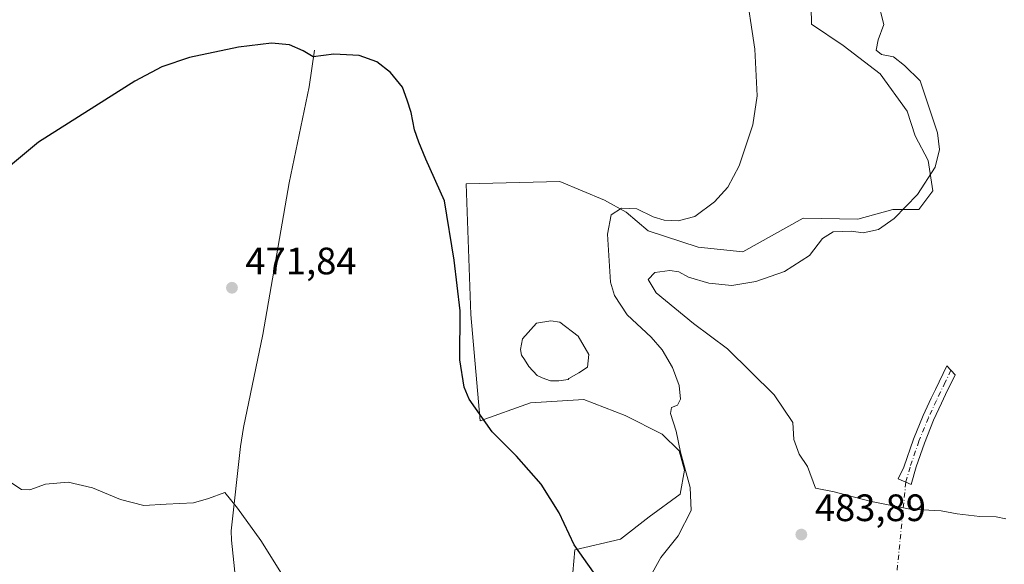
# Model space of a CAD drawing. Units: metres. Extents: x 635322 to 638772, y 4699672 to 4702053.
# Drawn here: x 635838 to 636096, y 4700459 to 4700601 of the extents above; entities that cross this region are included whole.
import ezdxf

# ---------------------------------------------------------------- set-up
doc = ezdxf.new("R2010")
doc.units = ezdxf.units.M
doc.header["$MEASUREMENT"] = 0
doc.linetypes.add('DGN Style 4', pattern=[2.6384748266838614, 1.318413404963828, -0.6592067024819142, 0.001648016756204785, -0.6592067024819142])
for name, color, linetype, lineweight in [('Camino Cxs', 7, 'Continuous', 0), ('Camino eje', 30, 'DGN Style 4', 13), ('Camino eje virtual', 6, 'DGN Style 4', 0), ('Corriente natural lineal', 142, 'Continuous', 13), ('Cultivos herbáceos CxS', 92, 'Continuous', 0), ('Curva de nivel maestra', 30, 'Continuous', 30), ('Curva de nivel normal', 30, 'Continuous', 0), ('Laguna Cxs', 142, 'Continuous', 13), ('Matorral CxS', 135, 'Continuous', 0), ('Punto de cota en terreno', 7, 'Continuous', 0), ('Rótulo de punto de cota en terreno', 7, 'Continuous', 0)]:
    doc.layers.add(name, color=color, linetype=linetype, lineweight=lineweight)
doc.styles.add('Style-Arial', font='txt')

# ---------------------------------------------------------------- blocks, each defined once
blk = doc.blocks.new('*U12')
at = {"layer": 'Cultivos herbáceos CxS', "color": 92, "linetype": 'Continuous', "lineweight": 0}
blk.add_polyline3d([(636045.6381000001, 4700609.100099999, 481.1774000000005), (636045.8141000001, 4700600.209899999, 481.664300000004), (636054.1821, 4700594.660900001, 482.3107000000019), (636063.8579000002, 4700587.231699999, 483.5148000000045), (636070.9111000003, 4700577.4235, 483.7765999999974), (636073.0749000004, 4700570.9005, 484.2093000000023), (636076.4477000004, 4700564.497500001, 484.7013000000007), (636077.6776999999, 4700556.4955, 485.1352000000043), (636073.9864999996, 4700551.570499999, 485.1085000000021), (636067.2194999997, 4700551.570499999, 484.5604000000022), (636057.9912999999, 4700549.108899999, 484.1904000000068), (636043.6451000003, 4700549.347100001, 482.0357999999979), (636027.8459000001, 4700540.4923, 481.587400000004), (636016.1567000002, 4700541.7237, 481.255799999999), (636003.0557000004, 4700545.991900001, 481.2973000000056), (635997.2396999998, 4700550.956900001, 480.0302999999985), (635991.5487000003, 4700554.0341, 478.5574999999953), (635979.8607000001, 4700558.9593, 477.5320000000065), (635955.2522999998, 4700558.343900001, 475.5864000000002), (635956.4808999998, 4700524.094699999, 475.1687999999995), (635958.9382999997, 4700496.193700001, 475.0166000000027), (635972.1854999998, 4700500.906500001, 477.1334999999963), (635986.1425000001, 4700501.8211, 477.475900000005), (635997.0258999999, 4700497.592900001, 478.2302999999956), (636006.6517000003, 4700492.7039, 479.5510999999969), (636011.1847000001, 4700488.347899999, 479.9934999999969), (636012.5544999996, 4700483.2937, 479.9495000000024), (636011.4105000002, 4700476.9177, 479.5108999999939), (636003.2692999998, 4700471.037900001, 478.0025000000023), (635995.7620999999, 4700465.170100001, 476.7639999999956), (635983.7478999998, 4700462.388300001, 475.0630999999995), (635982.1947, 4700444.5703, 473.4710999999952)], dxfattribs=at)
blk = doc.blocks.new('5PATER')
at = {"layer": 'Punto de cota en terreno', "linetype": 'Continuous', "lineweight": 0}
h = blk.add_hatch(color=51, dxfattribs=at)
edge = h.paths.add_edge_path()
edge.add_ellipse((0, 0), major_axis=(-0.1095731443231308, -0.1110710700762829), ratio=0.9994222409660322, start_angle=0, end_angle=360)

msp = doc.modelspace()

# ---------------------------------------------------------------- linework, layer by layer
at = {"layer": 'Camino Cxs', "color": 7, "linetype": 'Continuous', "lineweight": 0}
msp.add_polyline3d([(636073.3000999996, 4700484.100099999, 486.4446000000025), (636071.9901000002, 4700479.5101, 486.0353000000032), (636068.5401, 4700480.9801, 486.1514000000025), (636070.1101000002, 4700484.040100001, 486.5602999999974), (636072.6401000004, 4700491.4101, 487.1768000000012), (636075.1300999997, 4700497.590100001, 487.4700000000012), (636077.2600999996, 4700502.140100001, 487.5356999999931), (636078.3300999999, 4700504.380100001, 487.7179000000033), (636081.3300999999, 4700510.610099999, 487.0926000000036), (636083.5401, 4700508.280099999, 486.9513000000007), (636081.0301000001, 4700503.0801, 488.1931999999942), (636079.9700999996, 4700500.860099999, 487.9882999999973), (636077.8800999997, 4700496.390100001, 487.4293000000035), (636075.4501, 4700490.360099999, 487.194399999993)], close=True, dxfattribs=at)
msp.add_polyline3d([(636073.3000999996, 4700484.100099999, 486.4446000000025), (636071.9901000002, 4700479.5101, 486.0353000000032), (636068.5401, 4700480.9801, 486.1514000000025), (636070.1101000002, 4700484.040100001, 486.5602999999974), (636072.6401000004, 4700491.4101, 487.1768000000012), (636075.1300999997, 4700497.590100001, 487.4700000000012), (636077.2600999996, 4700502.140100001, 487.5356999999931), (636078.3300999999, 4700504.380100001, 487.7179000000033), (636081.3300999999, 4700510.610099999, 487.0926000000036), (636083.5401, 4700508.280099999, 486.9513000000007), (636081.0301000001, 4700503.0801, 488.1931999999942), (636079.9700999996, 4700500.860099999, 487.9882999999973), (636077.8800999997, 4700496.390100001, 487.4293000000035), (636075.4501, 4700490.360099999, 487.194399999993), (636073.3000999996, 4700484.100099999, 486.4446000000025)], dxfattribs=at)
at = {"layer": 'Camino eje', "color": 30, "linetype": 'DGN Style 4', "lineweight": 13}
msp.add_polyline3d([(636082.4351000005, 4700509.4451, 486.9765000000043), (636080.9351000005, 4700506.3301, 487.5800000000018), (636079.6801000005, 4700503.7301, 487.891300000003), (636078.6151000002, 4700501.5001, 487.7268999999943), (636076.5050999997, 4700496.9901, 487.4006999999983), (636074.0450999998, 4700490.8851, 487.1732000000048), (636071.7050999999, 4700484.0701, 486.4187999999995), (636070.5756999999, 4700480.112700001, 486.0461000000069)], dxfattribs=at)
at = {"layer": 'Camino eje virtual', "color": 6, "linetype": 'DGN Style 4', "lineweight": 0, "extrusion": (-0.008543084037927634, -0.08760611031122431, 0.9961185597865642), "elevation": -416740.6241100485, "flags": 128}
msp.add_lwpolyline([(176854.9942056877, 4721668.017410927), (176854.9942056877, 4721628.979297946)], dxfattribs=at)
at = {"layer": 'Corriente natural lineal', "color": 142, "linetype": 'Continuous', "lineweight": 13}
msp.add_polyline3d([(635915.4700999996, 4700593.4301, 475.1223000000027), (635914.1401000004, 4700583.8201, 474.5862000000052), (635908.8701, 4700558.610099999, 473.276199999993), (635901.9600999998, 4700518.860099999, 471.5412999999971), (635896.8701, 4700494.420100001, 470.7706000000035), (635896.1101000002, 4700489.4901, 470.722299999994), (635893.6901000004, 4700467.370100001, 469.6092999999965), (635893.7200999996, 4700464.880100001, 469.4894000000059), (635894.8101000005, 4700454.8101, 469.1227000000072), (635894.4600999998, 4700447.840100001, 468.6582999999956), (635893.8701, 4700444.090100001, 468.2937999999995), (635890.8901000004, 4700433.420100001, 467.074099999998), (635882.1401000004, 4700413.700099999, 465.7480000000069), (635877.4200999998, 4700403.860099999, 465.0455999999977), (635875.0900999998, 4700394.670100001, 464.4060999999929), (635873.6501000002, 4700391.640100001, 464.1711000000069), (635864.1901000004, 4700379.4801, 463.4725999999937), (635845.9700999996, 4700354.9801, 462.5532999999996), (635835.2901, 4700341.1501, 461.9676999999938), (635810.6101000002, 4700310.630100001, 461.3338999999978), (635785.1801000005, 4700276.690099999, 461.1898999999976), (635782.8408000004, 4700274.8815, 460.8418999999994)], dxfattribs=at)
at = {"layer": 'Cultivos herbáceos CxS', "color": 92, "linetype": 'Continuous', "lineweight": 0}
msp.add_polyline3d([(636045.6381000001, 4700609.100099999, 481.1774000000005), (636045.8141000001, 4700600.209899999, 481.664300000004), (636054.1821, 4700594.660900001, 482.3107000000019), (636063.8579000002, 4700587.231699999, 483.5148000000045), (636070.9111000003, 4700577.4235, 483.7765999999974), (636073.0749000004, 4700570.9005, 484.2093000000023), (636076.4477000004, 4700564.497500001, 484.7013000000007), (636077.6776999999, 4700556.4955, 485.1352000000043), (636073.9864999996, 4700551.570499999, 485.1085000000021), (636067.2194999997, 4700551.570499999, 484.5604000000022), (636057.9912999999, 4700549.108899999, 484.1904000000068), (636043.6451000003, 4700549.347100001, 482.0357999999979), (636027.8459000001, 4700540.4923, 481.587400000004), (636016.1567000002, 4700541.7237, 481.255799999999), (636003.0557000004, 4700545.991900001, 481.2973000000056), (635997.2396999998, 4700550.956900001, 480.0302999999985), (635991.5487000003, 4700554.0341, 478.5574999999953), (635979.8607000001, 4700558.9593, 477.5320000000065), (635955.2522999998, 4700558.343900001, 475.5864000000002), (635956.4808999998, 4700524.094699999, 475.1687999999995), (635958.9382999997, 4700496.193700001, 475.0166000000027), (635972.1854999998, 4700500.906500001, 477.1334999999963), (635986.1425000001, 4700501.8211, 477.475900000005), (635997.0258999999, 4700497.592900001, 478.2302999999956), (636006.6517000003, 4700492.7039, 479.5510999999969), (636011.1847000001, 4700488.347899999, 479.9934999999969), (636012.5544999996, 4700483.2937, 479.9495000000024), (636011.4105000002, 4700476.9177, 479.5108999999939), (636003.2692999998, 4700471.037900001, 478.0025000000023), (635995.7620999999, 4700465.170100001, 476.7639999999956), (635983.7478999998, 4700462.388300001, 475.0630999999995), (635982.1947, 4700444.5703, 473.4710999999952)], dxfattribs=at)
at = {"layer": 'Curva de nivel maestra', "color": 30, "linetype": 'Continuous', "lineweight": 30, "elevation": 475, "flags": 128}
msp.add_lwpolyline([(635988.6900000004, 4700456.4901), (635983.6399999997, 4700463.670100001), (635979.7000000002, 4700472.0801), (635974.9400000004, 4700479.5601), (635968.4500000002, 4700486.940099999), (635962.0700000003, 4700493.3101), (635956.0599999997, 4700501.850099999), (635954.79, 4700505.050100001), (635953.6299999999, 4700512.190099999), (635953.7199999997, 4700525.0701), (635952.1600000003, 4700538.3101), (635949.6200000001, 4700553.9001), (635944.6699999999, 4700564.790100001), (635942.8499999996, 4700569.300100001), (635941.7300000006, 4700572.5101), (635940.9000000004, 4700577.020099999), (635939.8099999997, 4700580.2601), (635938.5499999998, 4700583.670100001), (635935.4400000004, 4700587.5601), (635931.8799999999, 4700590.3301), (635927.2000000002, 4700591.9801), (635920.5599999997, 4700592.340100001), (635915.1600000003, 4700591.610099999), (635912.5099999999, 4700593.2301), (635908.9299999997, 4700594.800100001), (635904.2599999999, 4700595.200099999), (635895.5999999996, 4700594.220100001), (635882.7300000006, 4700591.440099999), (635875.4600000001, 4700589.0601), (635868.4000000004, 4700585.2301), (635843.0899999999, 4700569.3101), (635832.5800000001, 4700560.5101)], dxfattribs=at)
at = {"layer": 'Curva de nivel normal', "color": 30, "linetype": 'Continuous', "lineweight": 0, "flags": 128}
for points, elevation in [([(636003.2000000002, 4700454.670100001), (636006.3499999996, 4700460.390100001), (636010.8700000001, 4700466.0601), (636014.25, 4700472.720100001), (636014.04, 4700478.710100001), (636011.4600000001, 4700487.9901), (636010.3799999999, 4700493.520099999), (636008.9000000004, 4700498.110099999), (636009.1600000003, 4700499.7301), (636010.7000000002, 4700500.3201), (636011.4900000002, 4700501.850099999), (636011.1200000001, 4700505.5001), (636009.4000000004, 4700510.210100001), (636006.7199999997, 4700514.840100001), (636003.8399999999, 4700518.1501), (635997.5099999999, 4700524.0001), (635994.1900000004, 4700529.0801), (635993.1799999997, 4700532.520099999), (635992.3700000001, 4700545.140100001), (635993.2800000003, 4700550.190099999), (635996.0300000003, 4700552.0001), (636000.0099999999, 4700551.8201), (636004.3300000001, 4700549.700099999), (636007.2300000006, 4700548.8101), (636010.9100000003, 4700548.610099999), (636015.2400000002, 4700549.8201), (636020.4400000004, 4700553.610099999), (636023.9400000004, 4700557.440099999), (636026.8600000005, 4700563.040100001), (636030.4800000006, 4700573.840100001), (636031.6299999999, 4700581.380100001), (636031.0300000003, 4700593.700099999), (636028.4199999999, 4700610.5001)], 480), ([(636063.1799999997, 4700606.700099999), (636064.8399999999, 4700600.1501), (636063.3300000001, 4700596.110099999), (636062.7999999998, 4700593.390100001), (636064.1699999999, 4700592.300100001), (636067.3499999996, 4700591.690099999), (636070.2199999997, 4700589.340100001), (636074.3399999999, 4700585.380100001), (636078.8600000005, 4700571.6801), (636079.3899999997, 4700567.370100001), (636078.2800000003, 4700562.710100001), (636073.6900000004, 4700555.5601), (636067.5599999997, 4700549.220100001), (636063.4299999997, 4700546.380100001), (636059.3600000005, 4700545.4801), (636056.2300000006, 4700545.940099999), (636051.5700000003, 4700545.790100001), (636048.7599999999, 4700544.050100001), (636045.3499999996, 4700539.540100001), (636038.7699999996, 4700535.3201), (636031.25, 4700532.7401), (636024.9400000004, 4700531.720100001), (636018.9199999999, 4700532.300100001), (636013.5999999996, 4700533.890100001), (636011.0700000003, 4700535.300100001), (636008.7100000001, 4700535.630100001), (636004.7300000006, 4700535.100099999), (636003.0099999999, 4700533.2501), (636005.1299999999, 4700529.7501), (636014.9100000003, 4700521.7601), (636023.8300000001, 4700515.040100001), (636036.04, 4700503.0001), (636040.9400000004, 4700495.720100001), (636041.2300000006, 4700491.3201), (636042.6200000001, 4700487.440099999), (636044.8099999997, 4700484.2301), (636046.9000000004, 4700478.540100001), (636051.8099999997, 4700477.550100001), (636061.1200000001, 4700475.110099999), (636071.7699999996, 4700473.0601), (636079.8499999996, 4700472.550100001), (636084.0899999999, 4700471.800100001), (636089.9600000001, 4700471.120100001), (636094.3099999997, 4700470.9901), (636096.8600000005, 4700470.450099999)], 485), ([(635912.6799999997, 4700446.8201), (635901.4000000004, 4700464.8301), (635895.29, 4700473.3101), (635891.9600000001, 4700477.360099999), (635887.6699999999, 4700475.8301), (635883.8099999997, 4700474.6801), (635876.6299999999, 4700474.3201), (635870.7699999996, 4700474.0001), (635864.5999999996, 4700475.5801), (635857.2599999999, 4700478.590100001), (635850.9299999997, 4700480.0701), (635844.9299999997, 4700479.550100001), (635840.8499999996, 4700478.130100001), (635838.6600000003, 4700478.190099999), (635832.9018999999, 4700481.919399999)], 470)]:
    msp.add_lwpolyline(points, dxfattribs=dict(at, elevation=elevation))
at = {"layer": 'Laguna Cxs', "color": 142, "linetype": 'Continuous', "lineweight": 13}
msp.add_polyline3d([(635979.6084000003, 4700506.723900001, 476.0509000000021), (635977.3594000004, 4700506.6578, 476.0731999999989), (635975.2428000001, 4700507.451500001, 476.204700000002), (635973.9198000003, 4700508.046800001, 476.3699999999953), (635971.7369999997, 4700510.428099999, 476.4300999999978), (635970.5464000005, 4700512.280200001, 476.4875000000029), (635969.8187999995, 4700513.4047, 476.6708000000072), (635969.5645000003, 4700514.936799999, 476.8071000000054), (635970.0900999998, 4700517.670100001, 476.9259000000021), (635973.7214000003, 4700521.805199999, 477.247000000003), (635977.5301000001, 4700522.450099999, 476.6453000000038), (635979.8701, 4700522.050100001, 476.851999999999), (635984.6801000005, 4700518.4101, 477.1843999999983), (635987.4301000005, 4700513.620100001, 476.7991000000038), (635987.0828999998, 4700510.229599999, 476.5653000000021), (635984.8339000001, 4700508.7744, 476.2620000000024), (635982.1880999999, 4700507.2531, 475.9446000000025), (635982.0613000002, 4700507.034, 475.9958999999944)], close=True, dxfattribs=at)
msp.add_polyline3d([(635979.6084000003, 4700506.723900001, 476.0509000000021), (635977.3594000004, 4700506.6578, 476.0731999999989), (635975.2428000001, 4700507.451500001, 476.204700000002), (635973.9198000003, 4700508.046800001, 476.3699999999953), (635971.7369999997, 4700510.428099999, 476.4300999999978), (635970.5464000005, 4700512.280200001, 476.4875000000029), (635969.8187999995, 4700513.4047, 476.6708000000072), (635969.5645000003, 4700514.936799999, 476.8071000000054), (635970.0900999998, 4700517.670100001, 476.9259000000021), (635973.7214000003, 4700521.805199999, 477.247000000003), (635977.5301000001, 4700522.450099999, 476.6453000000038), (635979.8701, 4700522.050100001, 476.851999999999), (635984.6801000005, 4700518.4101, 477.1843999999983), (635987.4301000005, 4700513.620100001, 476.7991000000038), (635987.0828999998, 4700510.229599999, 476.5653000000021), (635984.8339000001, 4700508.7744, 476.2620000000024), (635982.1880999999, 4700507.2531, 475.9446000000025), (635982.0613000002, 4700507.034, 475.9958999999944), (635979.6084000003, 4700506.723900001, 476.0509000000021)], dxfattribs=at)
at = {"layer": 'Matorral CxS', "color": 135, "linetype": 'Continuous', "lineweight": 0}
for points in [[(635982.1947, 4700444.5703, 473.4710999999952), (635983.7478999998, 4700462.388300001, 475.0630999999995), (635995.7620999999, 4700465.170100001, 476.7639999999956), (636003.2692999998, 4700471.037900001, 478.0025000000023), (636011.4105000002, 4700476.9177, 479.5108999999939), (636012.5544999996, 4700483.2937, 479.9495000000024), (636011.1847000001, 4700488.347899999, 479.9934999999969), (636006.6517000003, 4700492.7039, 479.5510999999969), (635997.0258999999, 4700497.592900001, 478.2302999999956), (635986.1425000001, 4700501.8211, 477.475900000005), (635972.1854999998, 4700500.906500001, 477.1334999999963), (635958.9382999997, 4700496.193700001, 475.0166000000027), (635956.4808999998, 4700524.094699999, 475.1687999999995), (635955.2522999998, 4700558.343900001, 475.5864000000002), (635979.8607000001, 4700558.9593, 477.5320000000065), (635991.5487000003, 4700554.0341, 478.5574999999953), (635997.2396999998, 4700550.956900001, 480.0302999999985), (636003.0557000004, 4700545.991900001, 481.2973000000056), (636016.1567000002, 4700541.7237, 481.255799999999), (636027.8459000001, 4700540.4923, 481.587400000004), (636043.6451000003, 4700549.347100001, 482.0357999999979), (636057.9912999999, 4700549.108899999, 484.1904000000068), (636067.2194999997, 4700551.570499999, 484.5604000000022), (636073.9864999996, 4700551.570499999, 485.1085000000021), (636077.6776999999, 4700556.4955, 485.1352000000043), (636076.4477000004, 4700564.497500001, 484.7013000000007), (636073.0749000004, 4700570.9005, 484.2093000000023), (636070.9111000003, 4700577.4235, 483.7765999999974), (636063.8579000002, 4700587.231699999, 483.5148000000045), (636054.1821, 4700594.660900001, 482.3107000000019), (636045.8141000001, 4700600.209899999, 481.664300000004), (636045.6381000001, 4700609.100099999, 481.1774000000005)], [(636045.6381000001, 4700609.100099999, 481.1774000000005), (636045.8141000001, 4700600.209899999, 481.664300000004), (636054.1821, 4700594.660900001, 482.3107000000019), (636063.8579000002, 4700587.231699999, 483.5148000000045), (636070.9111000003, 4700577.4235, 483.7765999999974), (636073.0749000004, 4700570.9005, 484.2093000000023), (636076.4477000004, 4700564.497500001, 484.7013000000007), (636077.6776999999, 4700556.4955, 485.1352000000043), (636073.9864999996, 4700551.570499999, 485.1085000000021), (636067.2194999997, 4700551.570499999, 484.5604000000022), (636057.9912999999, 4700549.108899999, 484.1904000000068), (636043.6451000003, 4700549.347100001, 482.0357999999979), (636027.8459000001, 4700540.4923, 481.587400000004), (636016.1567000002, 4700541.7237, 481.255799999999), (636003.0557000004, 4700545.991900001, 481.2973000000056), (635997.2396999998, 4700550.956900001, 480.0302999999985), (635991.5487000003, 4700554.0341, 478.5574999999953), (635979.8607000001, 4700558.9593, 477.5320000000065), (635955.2522999998, 4700558.343900001, 475.5864000000002), (635956.4808999998, 4700524.094699999, 475.1687999999995), (635958.9382999997, 4700496.193700001, 475.0166000000027), (635972.1854999998, 4700500.906500001, 477.1334999999963), (635986.1425000001, 4700501.8211, 477.475900000005), (635997.0258999999, 4700497.592900001, 478.2302999999956), (636006.6517000003, 4700492.7039, 479.5510999999969), (636011.1847000001, 4700488.347899999, 479.9934999999969), (636012.5544999996, 4700483.2937, 479.9495000000024), (636011.4105000002, 4700476.9177, 479.5108999999939), (636003.2692999998, 4700471.037900001, 478.0025000000023), (635995.7620999999, 4700465.170100001, 476.7639999999956), (635983.7478999998, 4700462.388300001, 475.0630999999995), (635982.1947, 4700444.5703, 473.4710999999952)]]:
    msp.add_polyline3d(points, dxfattribs=at)

# ---------------------------------------------------------------- block references
at = {"layer": 'Cultivos herbáceos CxS', "color": 92, "linetype": 'Continuous', "lineweight": 0}
msp.add_blockref('*U12', (0, 0), dxfattribs=at)
at = {"layer": 'Punto de cota en terreno', "color": 7, "linetype": 'Continuous', "lineweight": 0, "xscale": 10, "yscale": 10, "zscale": 10}
for p in [(635893.8600000005, 4700531.09, 471.8399999999965), (636043.1900000004, 4700466.369999999, 483.8899999999995)]:
    msp.add_blockref('5PATER', p, dxfattribs=at)

# ---------------------------------------------------------------- texts
at = {"layer": 'Rótulo de punto de cota en terreno', "color": 7, "linetype": 'Continuous', "lineweight": 0, "style": 'Style-Arial'}
for s, p in [('471,84', (635897.3877999998, 4700534.617799999)), ('483,89', (636046.7177999998, 4700469.897800001))]:
    msp.add_text(s, height=7.000000000000002, dxfattribs=at).set_placement(p)

doc.saveas('drawing.dxf')
